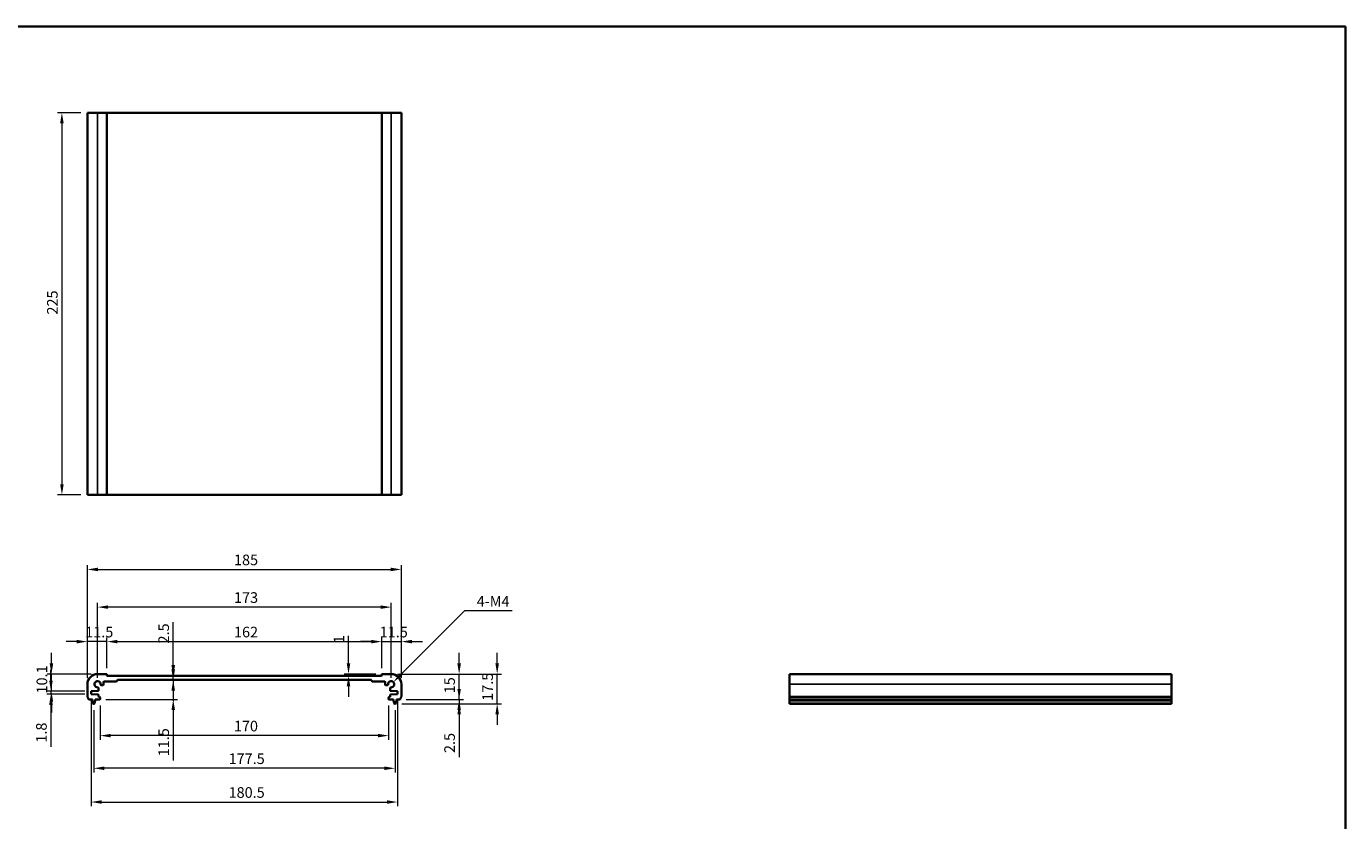
# Model space of a CAD drawing. Units: millimetres. Extents: x 0 to 5900, y 0 to 1124.
# Drawn here: x 2952 to 3729, y 375 to 843 of the extents above; entities that cross this region are included whole.
import ezdxf

# ---------------------------------------------------------------- set-up
doc = ezdxf.new("R2010")
doc.units = ezdxf.units.MM
for name, color, linetype, lineweight in [('Border (ISO)', 7, 'Continuous', 35), ('Dimension (ISO)', 7, 'Continuous', 18), ('Visible (ISO)', 7, 'Continuous', 35), ('Visible Narrow (ISO)', 7, 'Continuous', 25)]:
    doc.layers.add(name, color=color, linetype=linetype, lineweight=lineweight)
doc.styles.add('Note Text (TK)', font='MS PGothic.ttf')
doc.dimstyles.new('Default - Method 1b (TK)', dxfattribs={"dimscale": 2.5, "dimtxt": 2.5, "dimasz": 2.5, "dimexe": 1, "dimexo": 1.499999999999999, "dimgap": 1, "dimtad": 1, "dimtoh": 1, "dimrnd": 1e-08, "dimdsep": 46, "dimtxsty": 'Note Text (TK)', "dimcen": 0.09, "dimdle": 5, "dimclrd": 100, "dimclre": 100, "dimclrt": 7, "dimadec": 1, "dimazin": 1, "dimtfac": 1, "dimtmove": 0, "dimatfit": 3, "dimfxl": 1, "dimtolj": 1, "dimlwd": -1, "dimlwe": -1, "dimarcsym": 0})

# ---------------------------------------------------------------- blocks, each defined once
blk = doc.blocks.new('図面枠 tk図枠')
at = {"layer": 'Border (ISO)'}
for p, q in [((14.49999999999999, 289), (405.4999999999999, 289)), ((405.4999999999999, 289), (405.4999999999999, 8.000000000000007))]:
    blk.add_line(p, q, dxfattribs=at)
blk = doc.blocks.new('*D47')
at = {"layer": 'Defpoints', "color": 0}
for p in [(2988.182501531539, 480.7095665842255), (2999.682501531538, 461.4107824386179), (2988.182501531539, 455.6107824386182)]:
    blk.add_point(p, dxfattribs=at)
at = {"layer": 'Dimension (ISO)', "color": 100}
for p, q in [((2988.182501531539, 459.3607824386181), (2988.182501531539, 483.2095665842255)), ((2999.682501531538, 465.160782438618), (2999.682501531538, 483.2095665842255)), ((2981.932501531538, 480.7095665842255), (2975.682501531539, 480.7095665842255)), ((2999.682501531538, 480.7095665842255), (2988.182501531539, 480.7095665842255)), ((3005.932501531539, 480.7095665842255), (3012.182501531539, 480.7095665842255))]:
    blk.add_line(p, q, dxfattribs=at)
for points in [[(2981.932501531538, 481.7512332508922), (2981.932501531538, 479.6678999175589), (2988.182501531539, 480.7095665842255)], [(3005.932501531539, 481.7512332508922), (3005.932501531539, 479.6678999175589), (2999.682501531538, 480.7095665842255)]]:
    blk.add_solid(points, dxfattribs=at)
at = {"layer": 'Dimension (ISO)', "color": 7, "insert": (2986.901251531539, 486.3345665842255), "char_height": 6.25, "attachment_point": 4, "style": 'Note Text (TK)'}
blk.add_mtext('\\A1;11.5', dxfattribs=at)
blk = doc.blocks.new('*D48')
at = {"layer": 'Defpoints', "color": 0}
for p in [(3161.682501531539, 480.7095665842255), (2999.682501531538, 461.4107824386179), (3161.682501531539, 461.4107824386188)]:
    blk.add_point(p, dxfattribs=at)
at = {"layer": 'Dimension (ISO)', "color": 100}
for p, q in [((2999.682501531538, 465.160782438618), (2999.682501531538, 483.2095665842255)), ((3161.682501531539, 465.1607824386188), (3161.682501531539, 483.2095665842255)), ((3005.932501531539, 480.7095665842255), (3155.432501531539, 480.7095665842255))]:
    blk.add_line(p, q, dxfattribs=at)
for points in [[(3005.932501531539, 481.7512332508922), (3005.932501531539, 479.6678999175589), (2999.682501531538, 480.7095665842255)], [(3155.432501531539, 481.7512332508922), (3155.432501531539, 479.6678999175589), (3161.682501531539, 480.7095665842255)]]:
    blk.add_solid(points, dxfattribs=at)
at = {"layer": 'Dimension (ISO)', "color": 7, "insert": (3074.574546986085, 486.3345665842255), "char_height": 6.25, "attachment_point": 4, "style": 'Note Text (TK)'}
blk.add_mtext('\\A1;162', dxfattribs=at)
blk = doc.blocks.new('*D49')
at = {"layer": 'Defpoints', "color": 0}
for p in [(3173.182501531539, 480.7095665842255), (3161.682501531539, 461.4107824386188), (3173.182501531539, 455.6107824386186)]:
    blk.add_point(p, dxfattribs=at)
at = {"layer": 'Dimension (ISO)', "color": 100}
for p, q in [((3161.682501531539, 465.1607824386188), (3161.682501531539, 483.2095665842255)), ((3173.182501531539, 459.3607824386187), (3173.182501531539, 483.2095665842255)), ((3155.432501531539, 480.7095665842255), (3149.182501531539, 480.7095665842255)), ((3161.682501531539, 480.7095665842255), (3173.182501531539, 480.7095665842255)), ((3179.432501531539, 480.7095665842255), (3185.682501531539, 480.7095665842255))]:
    blk.add_line(p, q, dxfattribs=at)
for points in [[(3155.432501531539, 481.7512332508922), (3155.432501531539, 479.6678999175589), (3161.682501531539, 480.7095665842255)], [(3179.432501531539, 481.7512332508922), (3179.432501531539, 479.6678999175589), (3173.182501531539, 480.7095665842255)]]:
    blk.add_solid(points, dxfattribs=at)
at = {"layer": 'Dimension (ISO)', "color": 7, "insert": (3160.401251531539, 486.3345665842255), "char_height": 6.25, "attachment_point": 4, "style": 'Note Text (TK)'}
blk.add_mtext('\\A1;11.5', dxfattribs=at)
blk = doc.blocks.new('*D50')
at = {"layer": 'Defpoints', "color": 0}
for p in [(2994.182501531538, 501.0272393634111), (2994.182501531538, 455.6107824386182), (3167.182501531539, 455.6107824386186)]:
    blk.add_point(p, dxfattribs=at)
at = {"layer": 'Dimension (ISO)', "color": 100}
for p, q in [((2994.182501531538, 459.3607824386181), (2994.182501531538, 503.5272393634111)), ((3160.932501531539, 501.0272393634111), (3000.432501531538, 501.0272393634111)), ((3167.182501531539, 459.3607824386187), (3167.182501531539, 503.5272393634111))]:
    blk.add_line(p, q, dxfattribs=at)
for points in [[(3000.432501531538, 502.0689060300778), (3000.432501531538, 499.9855726967444), (2994.182501531538, 501.0272393634111)], [(3160.932501531539, 502.0689060300778), (3160.932501531539, 499.9855726967444), (3167.182501531539, 501.0272393634111)]]:
    blk.add_solid(points, dxfattribs=at)
at = {"layer": 'Dimension (ISO)', "color": 7, "insert": (3074.574546986085, 506.6522393634111), "char_height": 6.25, "attachment_point": 4, "style": 'Note Text (TK)'}
blk.add_mtext('\\A1;173', dxfattribs=at)
blk = doc.blocks.new('*D51')
at = {"layer": 'Defpoints', "color": 0}
for p in [(3173.182501531539, 523.2037854869064), (2988.182501531539, 455.6107824386182), (3173.182501531539, 455.6107824386186)]:
    blk.add_point(p, dxfattribs=at)
at = {"layer": 'Dimension (ISO)', "color": 100}
for p, q in [((2988.182501531539, 459.3607824386181), (2988.182501531539, 525.7037854869064)), ((2994.432501531539, 523.2037854869064), (3166.932501531539, 523.2037854869064)), ((3173.182501531539, 459.3607824386187), (3173.182501531539, 525.7037854869064))]:
    blk.add_line(p, q, dxfattribs=at)
for points in [[(2994.432501531539, 524.245452153573), (2994.432501531539, 522.1621188202398), (2988.182501531539, 523.2037854869064)], [(3166.932501531539, 524.245452153573), (3166.932501531539, 522.1621188202398), (3173.182501531539, 523.2037854869064)]]:
    blk.add_solid(points, dxfattribs=at)
at = {"layer": 'Dimension (ISO)', "color": 7, "insert": (3074.574546986085, 528.8287854869064), "char_height": 6.25, "attachment_point": 4, "style": 'Note Text (TK)'}
blk.add_mtext('\\A1;185', dxfattribs=at)
blk = doc.blocks.new('*D52')
at = {"layer": 'Defpoints', "color": 0}
for p in [(3142.034085006191, 461.6107824386189), (3142.034085006191, 460.6107824386182), (3161.882501531539, 461.6107824386189)]:
    blk.add_point(p, dxfattribs=at)
at = {"layer": 'Dimension (ISO)', "color": 100}
for p, q in [((3142.034085006191, 467.8607824386189), (3142.034085006191, 484.181094972273)), ((3158.132501531539, 461.6107824386189), (3139.534085006192, 461.6107824386189)), ((3142.034085006191, 460.6107824386182), (3142.034085006191, 461.6107824386189)), ((3142.034085006191, 454.3607824386182), (3142.034085006191, 448.1107824386182))]:
    blk.add_line(p, q, dxfattribs=at)
for points in [[(3140.992418339525, 467.8607824386189), (3143.075751672858, 467.8607824386189), (3142.034085006191, 461.6107824386189)], [(3140.992418339525, 454.3607824386182), (3143.075751672858, 454.3607824386182), (3142.034085006191, 460.6107824386182)]]:
    blk.add_solid(points, dxfattribs=at)
at = {"layer": 'Dimension (ISO)', "color": 7, "insert": (3136.409085006191, 479.7989926995462), "char_height": 6.25, "attachment_point": 4, "rotation": 90, "style": 'Note Text (TK)'}
blk.add_mtext('\\A1;1', dxfattribs=at)
blk = doc.blocks.new('*D53')
at = {"layer": 'Defpoints', "color": 0}
for p in [(3038.663605350807, 460.6107824386182), (3038.779023362297, 460.6107824386182), (3038.663605350807, 458.1107824386182)]:
    blk.add_point(p, dxfattribs=at)
at = {"layer": 'Dimension (ISO)', "color": 100}
for p, q in [((3038.779023362297, 466.8607824386182), (3038.779023362297, 492.1264076176856)), ((3038.779023362297, 458.1107824386182), (3038.779023362297, 460.6107824386182)), ((3038.779023362297, 451.8607824386182), (3038.779023362297, 445.6107824386182))]:
    blk.add_line(p, q, dxfattribs=at)
for points in [[(3037.737356695631, 466.8607824386182), (3039.820690028964, 466.8607824386182), (3038.779023362297, 460.6107824386182)], [(3037.737356695631, 451.8607824386182), (3039.820690028964, 451.8607824386182), (3038.779023362297, 458.1107824386182)]]:
    blk.add_solid(points, dxfattribs=at)
at = {"layer": 'Dimension (ISO)', "color": 7, "insert": (3033.154023362298, 479.6122030722316), "char_height": 6.25, "attachment_point": 4, "rotation": 90, "style": 'Note Text (TK)'}
blk.add_mtext('\\A1;2.5', dxfattribs=at)
blk = doc.blocks.new('*D54')
at = {"layer": 'Defpoints', "color": 0}
for p in [(3038.779023362297, 458.1107824386182), (2995.382501531539, 446.6107824386182), (3038.779023362297, 446.6107824386182)]:
    blk.add_point(p, dxfattribs=at)
at = {"layer": 'Dimension (ISO)', "color": 100}
for p, q in [((3038.779023362297, 464.3607824386182), (3038.779023362297, 470.6107824386182)), ((3038.779023362297, 458.1107824386182), (3038.779023362297, 446.6107824386182)), ((2999.132501531538, 446.6107824386182), (3041.279023362298, 446.6107824386182)), ((3038.779023362297, 440.3607824386182), (3038.779023362297, 410.6420321871606))]:
    blk.add_line(p, q, dxfattribs=at)
for points in [[(3037.737356695631, 464.3607824386182), (3039.820690028964, 464.3607824386182), (3038.779023362297, 458.1107824386182)], [(3037.737356695631, 440.3607824386182), (3039.820690028964, 440.3607824386182), (3038.779023362297, 446.6107824386182)]]:
    blk.add_solid(points, dxfattribs=at)
at = {"layer": 'Dimension (ISO)', "color": 7, "insert": (3033.154023362298, 413.1420321871612), "char_height": 6.25, "attachment_point": 4, "rotation": 90, "style": 'Note Text (TK)'}
blk.add_mtext('\\A1;11.5', dxfattribs=at)
blk = doc.blocks.new('*D55')
at = {"layer": 'Defpoints', "color": 0}
for p in [(2967.010579518012, 461.6107824386182), (2994.182501531538, 461.6107824386182), (2990.432501531539, 451.5107824386182)]:
    blk.add_point(p, dxfattribs=at)
at = {"layer": 'Dimension (ISO)', "color": 100}
for p, q in [((2967.010579518012, 467.8607824386182), (2967.010579518012, 474.1107824386182)), ((2990.432501531539, 461.6107824386182), (2964.510579518011, 461.6107824386182)), ((2967.010579518012, 451.5107824386182), (2967.010579518012, 461.6107824386182)), ((2986.682501531539, 451.5107824386182), (2964.510579518011, 451.5107824386182)), ((2967.010579518012, 445.2607824386182), (2967.010579518012, 439.0107824386182))]:
    blk.add_line(p, q, dxfattribs=at)
for points in [[(2965.968912851345, 467.8607824386182), (2968.052246184678, 467.8607824386182), (2967.010579518012, 461.6107824386182)], [(2965.968912851345, 445.2607824386182), (2968.052246184678, 445.2607824386182), (2967.010579518012, 451.5107824386182)]]:
    blk.add_solid(points, dxfattribs=at)
at = {"layer": 'Dimension (ISO)', "color": 7, "insert": (2961.385579518011, 450.1509813022551), "char_height": 6.25, "attachment_point": 4, "rotation": 90, "style": 'Note Text (TK)'}
blk.add_mtext('\\A1;10.1', dxfattribs=at)
blk = doc.blocks.new('*D56')
at = {"layer": 'Defpoints', "color": 0}
for p in [(2990.432501531539, 451.5107824386182), (2966.738807761389, 449.7107824386181), (2990.432501531539, 449.7107824386181)]:
    blk.add_point(p, dxfattribs=at)
at = {"layer": 'Dimension (ISO)', "color": 100}
for p, q in [((2966.738807761389, 457.7607824386182), (2966.738807761389, 464.0107824386182)), ((2986.682501531539, 451.5107824386182), (2964.238807761389, 451.5107824386182)), ((2966.738807761389, 451.5107824386182), (2966.738807761389, 449.7107824386181)), ((2986.682501531539, 449.7107824386181), (2964.238807761389, 449.7107824386181)), ((2966.738807761389, 443.4607824386181), (2966.738807761389, 418.7029697678047))]:
    blk.add_line(p, q, dxfattribs=at)
for points in [[(2965.697141094722, 457.7607824386182), (2967.780474428055, 457.7607824386182), (2966.738807761389, 451.5107824386182)], [(2965.697141094722, 443.4607824386181), (2967.780474428055, 443.4607824386181), (2966.738807761389, 449.7107824386181)]]:
    blk.add_solid(points, dxfattribs=at)
at = {"layer": 'Dimension (ISO)', "color": 7, "insert": (2961.113807761389, 421.2029697678052), "char_height": 6.25, "attachment_point": 4, "rotation": 90, "style": 'Note Text (TK)'}
blk.add_mtext('\\A1;1.8', dxfattribs=at)
blk = doc.blocks.new('*D57')
at = {"layer": 'Defpoints', "color": 0}
for p in [(3167.182501531539, 461.6107824386186), (3207.21732610644, 461.6107824386185), (3172.20215068134, 446.6107824386186)]:
    blk.add_point(p, dxfattribs=at)
at = {"layer": 'Dimension (ISO)', "color": 100}
for p, q in [((3207.21732610644, 467.8607824386185), (3207.21732610644, 474.1107824386185)), ((3170.932501531539, 461.6107824386186), (3209.717326106439, 461.6107824386185)), ((3207.21732610644, 446.6107824386186), (3207.21732610644, 461.6107824386185)), ((3175.95215068134, 446.6107824386186), (3209.717326106439, 446.6107824386186)), ((3207.21732610644, 440.3607824386186), (3207.21732610644, 434.1107824386186))]:
    blk.add_line(p, q, dxfattribs=at)
for points in [[(3206.175659439773, 467.8607824386185), (3208.258992773106, 467.8607824386185), (3207.21732610644, 461.6107824386185)], [(3206.175659439773, 440.3607824386186), (3208.258992773106, 440.3607824386186), (3207.21732610644, 446.6107824386186)]]:
    blk.add_solid(points, dxfattribs=at)
at = {"layer": 'Dimension (ISO)', "color": 7, "insert": (3201.592326106439, 450.2755551658919), "char_height": 6.25, "attachment_point": 4, "rotation": 90, "style": 'Note Text (TK)'}
blk.add_mtext('\\A1;15', dxfattribs=at)
blk = doc.blocks.new('*D58')
at = {"layer": 'Defpoints', "color": 0}
for p in [(3169.674145305297, 444.1107824386186), (3172.20215068134, 446.6107824386186), (3207.21732610644, 444.1107824386186)]:
    blk.add_point(p, dxfattribs=at)
at = {"layer": 'Dimension (ISO)', "color": 100}
for p, q in [((3207.21732610644, 452.8607824386186), (3207.21732610644, 459.1107824386186)), ((3173.424145305296, 444.1107824386186), (3209.717326106439, 444.1107824386186)), ((3175.95215068134, 446.6107824386186), (3209.717326106439, 446.6107824386186)), ((3207.21732610644, 446.6107824386186), (3207.21732610644, 444.1107824386186)), ((3207.21732610644, 437.8607824386186), (3207.21732610644, 412.5951572595502))]:
    blk.add_line(p, q, dxfattribs=at)
for points in [[(3206.175659439773, 452.8607824386186), (3208.258992773106, 452.8607824386186), (3207.21732610644, 446.6107824386186)], [(3206.175659439773, 437.8607824386186), (3208.258992773106, 437.8607824386186), (3207.21732610644, 444.1107824386186)]]:
    blk.add_solid(points, dxfattribs=at)
at = {"layer": 'Dimension (ISO)', "color": 7, "insert": (3201.592326106439, 415.0951572595508), "char_height": 6.25, "attachment_point": 4, "rotation": 90, "style": 'Note Text (TK)'}
blk.add_mtext('\\A1;2.5', dxfattribs=at)
blk = doc.blocks.new('*D59')
at = {"layer": 'Defpoints', "color": 0}
for p in [(3167.182501531539, 461.6107824386186), (3229.624142566583, 461.6107824386185), (3169.674145305297, 444.1107824386186)]:
    blk.add_point(p, dxfattribs=at)
at = {"layer": 'Dimension (ISO)', "color": 100}
for p, q in [((3229.624142566583, 467.8607824386185), (3229.624142566583, 474.1107824386185)), ((3170.932501531539, 461.6107824386186), (3232.124142566583, 461.6107824386185)), ((3229.624142566583, 444.1107824386186), (3229.624142566583, 461.6107824386185)), ((3173.424145305296, 444.1107824386186), (3232.124142566583, 444.1107824386186)), ((3229.624142566583, 437.8607824386186), (3229.624142566583, 431.6107824386186))]:
    blk.add_line(p, q, dxfattribs=at)
for points in [[(3228.582475899916, 467.8607824386185), (3230.665809233249, 467.8607824386185), (3229.624142566583, 461.6107824386185)], [(3228.582475899916, 437.8607824386186), (3230.665809233249, 437.8607824386186), (3229.624142566583, 444.1107824386186)]]:
    blk.add_solid(points, dxfattribs=at)
at = {"layer": 'Dimension (ISO)', "color": 7, "insert": (3223.999142566583, 445.8295324386192), "char_height": 6.25, "attachment_point": 4, "rotation": 90, "style": 'Note Text (TK)'}
blk.add_mtext('\\A1;17.5', dxfattribs=at)
blk = doc.blocks.new('*D60')
at = {"layer": 'Defpoints', "color": 0}
for p in [(2995.682501531538, 446.9107824386179), (3165.682501531539, 446.9107824386188), (2995.682501531538, 425.3479544121741)]:
    blk.add_point(p, dxfattribs=at)
at = {"layer": 'Dimension (ISO)', "color": 100}
for p, q in [((2995.682501531538, 443.1607824386179), (2995.682501531538, 422.847954412174)), ((3165.682501531539, 443.1607824386189), (3165.682501531539, 422.847954412174)), ((3159.432501531539, 425.3479544121741), (3001.932501531539, 425.3479544121741))]:
    blk.add_line(p, q, dxfattribs=at)
for points in [[(3001.932501531539, 426.3896210788407), (3001.932501531539, 424.3062877455074), (2995.682501531538, 425.3479544121741)], [(3159.432501531539, 426.3896210788407), (3159.432501531539, 424.3062877455074), (3165.682501531539, 425.3479544121741)]]:
    blk.add_solid(points, dxfattribs=at)
at = {"layer": 'Dimension (ISO)', "color": 7, "insert": (3074.503524258812, 430.9729544121741), "char_height": 6.25, "attachment_point": 4, "style": 'Note Text (TK)'}
blk.add_mtext('\\A1;170', dxfattribs=at)
blk = doc.blocks.new('*D61')
at = {"layer": 'Defpoints', "color": 0}
for p in [(2991.932501531539, 444.1107824386182), (3169.432501531538, 444.1107824386186), (2991.932501531539, 406.1321145860323)]:
    blk.add_point(p, dxfattribs=at)
at = {"layer": 'Dimension (ISO)', "color": 100}
for p, q in [((2991.932501531539, 440.3607824386181), (2991.932501531539, 403.6321145860323)), ((3169.432501531538, 440.3607824386186), (3169.432501531538, 403.6321145860323)), ((3163.182501531539, 406.1321145860323), (2998.182501531539, 406.1321145860323))]:
    blk.add_line(p, q, dxfattribs=at)
for points in [[(2998.182501531539, 407.173781252699), (2998.182501531539, 405.0904479193656), (2991.932501531539, 406.1321145860323)], [(3163.182501531539, 407.173781252699), (3163.182501531539, 405.0904479193656), (3169.432501531538, 406.1321145860323)]]:
    blk.add_solid(points, dxfattribs=at)
at = {"layer": 'Dimension (ISO)', "color": 7, "insert": (3071.378524258811, 411.7571145860323), "char_height": 6.25, "attachment_point": 4, "style": 'Note Text (TK)'}
blk.add_mtext('\\A1;177.5', dxfattribs=at)
blk = doc.blocks.new('*D62')
at = {"layer": 'Defpoints', "color": 0}
for p in [(2990.432501531539, 449.7107824386181), (3170.932501531539, 449.710782438619), (3170.932501531539, 386.2386880606131)]:
    blk.add_point(p, dxfattribs=at)
at = {"layer": 'Dimension (ISO)', "color": 100}
for p, q in [((2990.432501531539, 445.9607824386181), (2990.432501531539, 383.7386880606132)), ((3170.932501531539, 445.960782438619), (3170.932501531539, 383.7386880606132)), ((2996.682501531539, 386.2386880606131), (3164.682501531539, 386.2386880606131))]:
    blk.add_line(p, q, dxfattribs=at)
for points in [[(2996.682501531539, 387.2803547272798), (2996.682501531539, 385.1970213939464), (2990.432501531539, 386.2386880606131)], [(3164.682501531539, 387.2803547272798), (3164.682501531539, 385.1970213939464), (3170.932501531539, 386.2386880606131)]]:
    blk.add_solid(points, dxfattribs=at)
at = {"layer": 'Dimension (ISO)', "color": 7, "insert": (3071.378524258812, 391.8636880606131), "char_height": 6.25, "attachment_point": 4, "style": 'Note Text (TK)'}
blk.add_mtext('\\A1;180.5', dxfattribs=at)
blk = doc.blocks.new('*D63')
at = {"layer": 'Defpoints', "color": 0}
for p in [(2988.182501531606, 792.1567211755417), (2973.182501531606, 567.1567211755411), (2988.182501531606, 567.1567211755411)]:
    blk.add_point(p, dxfattribs=at)
at = {"layer": 'Dimension (ISO)', "color": 100}
for p, q in [((2984.432501531606, 792.1567211755417), (2970.682501531606, 792.1567211755417)), ((2973.182501531606, 785.9067211755417), (2973.182501531606, 573.4067211755411)), ((2984.432501531606, 567.1567211755411), (2970.682501531606, 567.1567211755411))]:
    blk.add_line(p, q, dxfattribs=at)
for points in [[(2972.140834864939, 785.9067211755417), (2974.224168198272, 785.9067211755417), (2973.182501531606, 792.1567211755417)], [(2972.140834864939, 573.4067211755411), (2974.224168198272, 573.4067211755411), (2973.182501531606, 567.1567211755411)]]:
    blk.add_solid(points, dxfattribs=at)
at = {"layer": 'Dimension (ISO)', "color": 7, "insert": (2967.557501531606, 673.3001870846323), "char_height": 6.25, "attachment_point": 4, "rotation": 90, "style": 'Note Text (TK)'}
blk.add_mtext('\\A1;225', dxfattribs=at)
blk = doc.blocks.new('*D64')
at = {"layer": 'Defpoints', "color": 0}
for p in [(3167.182501531539, 455.6107824386187), (3168.472971407205, 456.9012523142841)]:
    blk.add_point(p, dxfattribs=at)
at = {"layer": 'Dimension (ISO)', "color": 100}
for p, q in [((3210.381342901291, 498.8096238083667), (3172.892388789621, 461.3206696966999)), ((3238.537593310237, 498.8096238083665), (3210.381342901291, 498.8096238083667))]:
    blk.add_line(p, q, dxfattribs=at)
blk.add_solid([(3172.155819225885, 462.057239260436), (3173.628958353357, 460.5841001329638), (3168.472971407205, 456.9012523142841)], dxfattribs=at)
at = {"layer": 'Dimension (ISO)', "color": 7, "insert": (3215.668275128418, 504.4346238083663), "char_height": 6.25, "attachment_point": 4, "style": 'Note Text (TK)'}
blk.add_mtext('\\A1; 4-M4', dxfattribs=at)

msp = doc.modelspace()

# ---------------------------------------------------------------- linework, layer by layer
at = {"layer": 'Visible (ISO)'}
for p, q in [((2988.182501531606, 792.1567211755408), (2988.182501531606, 567.1567211755411)), ((2988.182501531606, 792.1567211755408), (2994.182501531606, 792.1567211755425)), ((2999.482501531606, 792.1567211755425), (2994.182501531606, 792.1567211755425)), ((2999.482501531606, 792.1567211755428), (2999.682501531605, 792.1567211755425)), ((2999.682501531606, 792.1567211755425), (2999.682501531606, 567.1567211755425)), ((2999.882501531606, 792.1567211755424), (2999.682501531606, 792.1567211755424)), ((3161.482501531606, 792.1567211755424), (2999.882501531606, 792.1567211755424)), ((3161.682501531605, 792.1567211755424), (3161.482501531606, 792.1567211755424)), ((3161.682501531606, 792.1567211755425), (3161.682501531606, 567.1567211755425)), ((3161.682501531606, 792.1567211755425), (3161.882501531606, 792.1567211755428)), ((3167.182501531606, 792.1567211755425), (3161.882501531606, 792.1567211755425)), ((3167.182501531606, 792.1567211755425), (3173.182501531606, 792.1567211755408)), ((3173.182501531606, 792.1567211755408), (3173.182501531606, 567.1567211755411)), ((2988.182501531606, 567.1567211755411), (2994.182501531606, 567.1567211755428)), ((2999.482501531606, 567.1567211755425), (2994.182501531606, 567.1567211755425)), ((2999.482501531606, 567.1567211755428), (2999.682501531605, 567.1567211755425)), ((2999.882501531606, 567.1567211755424), (2999.682501531606, 567.1567211755424)), ((3161.482501531606, 567.1567211755424), (2999.882501531606, 567.1567211755424)), ((3161.682501531605, 567.1567211755424), (3161.482501531606, 567.1567211755424)), ((3161.682501531606, 567.1567211755425), (3161.882501531606, 567.1567211755428)), ((3167.182501531606, 567.1567211755425), (3161.882501531606, 567.1567211755425)), ((3167.182501531606, 567.1567211755428), (3173.182501531606, 567.1567211755411)), ((2999.482501531538, 461.610782438618), (2994.182501531538, 461.6107824386182)), ((2999.682501531539, 460.8107824386185), (2999.682501531538, 461.4107824386179)), ((3161.482501531538, 460.6107824386183), (2999.882501531539, 460.6107824386183)), ((3161.682501531539, 461.4107824386188), (3161.682501531538, 460.8107824386185)), ((3167.182501531539, 461.6107824386186), (3161.882501531539, 461.6107824386189)), ((3626.898165295731, 461.6107824386186), (3401.898165295731, 461.6107824386186)), ((3401.898165295731, 461.6107824386186), (3401.898165295733, 455.6107824386186)), ((3626.898165295731, 461.6107824386186), (3626.898165295733, 455.6107824386186)), ((2988.182501531539, 455.6107824386182), (2988.182501531539, 448.345717595908)), ((2990.432501531539, 451.5107824386183), (2994.495587347748, 451.6881805964718)), ((2990.432501531539, 449.7107824386181), (2990.432501531539, 451.5107824386183)), ((2994.782501531539, 451.9878950629468), (2994.782501531539, 453.287933971757)), ((2996.5053499984, 455.0107824386182), (2997.182501531538, 455.0107824386182)), ((2997.682501531539, 455.5107824386182), (2997.682501531539, 456.8107824386185)), ((2998.182501531539, 457.3107824386185), (3005.382501531539, 457.3107824386185)), ((3005.682501531539, 457.6107824386182), (3005.682501531538, 457.8107824386185)), ((3005.982501531538, 458.1107824386182), (3155.382501531539, 458.1107824386182)), ((3155.682501531539, 457.8107824386185), (3155.682501531539, 457.6107824386187)), ((3155.982501531538, 457.3107824386185), (3163.182501531539, 457.3107824386185)), ((3163.682501531539, 456.8107824386185), (3163.682501531539, 455.5107824386182)), ((3164.182501531539, 455.0107824386182), (3164.859653064678, 455.0107824386182)), ((3166.582501531539, 453.2879339717575), (3166.582501531539, 451.9878950629468)), ((3166.869415715329, 451.6881805964727), (3170.932501531539, 451.5107824386188)), ((3170.932501531539, 451.5107824386188), (3170.932501531539, 449.710782438619)), ((3173.182501531539, 448.3457175959085), (3173.182501531539, 455.6107824386187)), ((3401.898165295733, 448.3457175959085), (3401.898165295733, 455.6107824386186)), ((3626.898165295733, 448.3457175959085), (3626.898165295733, 455.6107824386186)), ((2989.162852381737, 446.6107824386182), (2991.132501531538, 446.6107824386182)), ((2994.495587347748, 449.5333842807646), (2990.432501531539, 449.7107824386181)), ((2991.132501531538, 446.6107824386182), (2991.132501531538, 446.1107824386182)), ((2991.132501531538, 446.1107824386182), (2991.394176851921, 444.3662803027388)), ((2991.690857757781, 444.1107824386182), (2992.174145305296, 444.1107824386182)), ((2992.470826211157, 444.3662803027388), (2992.732501531538, 446.1107824386182)), ((2992.732501531538, 446.6107824386182), (2995.382501531539, 446.6107824386182)), ((2992.732501531538, 446.1107824386182), (2992.732501531538, 446.6107824386182)), ((2994.782501531539, 448.4107824386179), (2994.782501531539, 449.2336698142895)), ((2995.382501531539, 448.1107824386182), (2995.082501531539, 448.1107824386182)), ((2995.682501531538, 446.9107824386179), (2995.682501531538, 447.8107824386184)), ((3165.682501531539, 447.8107824386184), (3165.682501531539, 446.9107824386188)), ((3166.282501531539, 448.1107824386187), (3165.982501531539, 448.1107824386187)), ((3165.982501531539, 446.6107824386186), (3168.632501531539, 446.6107824386186)), ((3166.582501531539, 449.2336698142905), (3166.582501531539, 448.4107824386188)), ((3170.932501531539, 449.710782438619), (3166.869415715329, 449.5333842807646)), ((3168.632501531539, 446.6107824386186), (3168.632501531539, 446.1107824386187)), ((3168.632501531539, 446.1107824386187), (3168.894176851921, 444.3662803027397)), ((3169.190857757781, 444.1107824386186), (3169.674145305297, 444.1107824386186)), ((3169.970826211157, 444.3662803027397), (3170.232501531538, 446.1107824386187)), ((3170.232501531538, 446.6107824386186), (3172.20215068134, 446.6107824386186)), ((3170.232501531538, 446.1107824386187), (3170.232501531538, 446.6107824386186)), ((3401.898165295733, 448.3457175959085), (3401.898165295733, 447.9987305644498)), ((3401.898165295733, 446.8716520038366), (3401.898165295733, 447.9987305644502)), ((3401.898165295733, 446.8716520038366), (3401.898165295733, 446.6107824386187)), ((3626.898165295733, 446.6107824386186), (3401.898165295733, 446.6107824386186)), ((3401.898165295732, 446.1107824386186), (3401.898165295732, 446.6107824386186)), ((3626.898165295732, 446.1107824386186), (3401.898165295732, 446.1107824386186)), ((3401.898165295732, 444.3662803027396), (3401.898165295732, 446.1107824386186)), ((3401.898165295732, 444.3662803027396), (3401.898165295732, 444.1107824386188)), ((3626.898165295732, 444.1107824386186), (3401.898165295732, 444.1107824386186)), ((3626.898165295733, 448.3457175959085), (3626.898165295733, 447.9987305644498)), ((3626.898165295733, 446.8716520038366), (3626.898165295733, 447.9987305644502)), ((3626.898165295733, 446.8716520038366), (3626.898165295733, 446.6107824386187)), ((3626.898165295732, 446.1107824386186), (3626.898165295732, 446.6107824386186)), ((3626.898165295732, 444.3662803027396), (3626.898165295732, 446.1107824386186)), ((3626.898165295732, 444.3662803027396), (3626.898165295732, 444.1107824386188))]:
    msp.add_line(p, q, dxfattribs=at)
for centre, radius, start, end in [((2994.182501531538, 455.6107824386182), 6.000000000000012, 90, 180), ((2999.482501531538, 461.4107824386179), 0.2000000000000135, 0, 90), ((2999.882501531539, 460.8107824386185), 0.1999999999999913, 180, 270), ((3161.482501531538, 460.8107824386185), 0.2000000000000046, 270, 0), ((3161.882501531539, 461.4107824386188), 0.2000000000000013, 90, 180), ((3167.182501531539, 455.6107824386187), 5.99999999999996, 0, 90), ((2994.182501531538, 455.6107824386182), 1.825000000000003, 357.5349049584454, 272.4650950415563), ((2994.282501531539, 453.287933971757), 0.5000000000000071, 0, 92.46509504155622), ((2994.482501531539, 451.9878950629468), 0.2999999999999594, 272.4999999999138, 0), ((2996.5053499984, 455.5107824386182), 0.5000000000000018, 177.5349049584474, 270), ((2997.182501531538, 455.5107824386182), 0.5000000000000226, 270, 0), ((2998.182501531539, 456.8107824386185), 0.5000000000000249, 90, 180), ((3005.382501531539, 457.6107824386182), 0.2999999999999969, 270, 0), ((3005.982501531538, 457.8107824386185), 0.3000000000000024, 90, 180), ((3155.382501531539, 457.8107824386185), 0.3000000000000024, 0, 90), ((3155.982501531538, 457.6107824386187), 0.3000000000000024, 180, 270), ((3163.182501531539, 456.8107824386185), 0.5000000000000226, 0, 90), ((3164.182501531539, 455.5107824386182), 0.5000000000000071, 180, 270), ((3164.859653064678, 455.5107824386182), 0.4999999999999966, 270, 2.465095041607144), ((3167.182501531539, 455.6107824386186), 1.824999999999997, 267.5349049584438, 182.4650950415562), ((3167.082501531539, 453.2879339717575), 0.499999999999972, 87.5349049583916, 180), ((3166.882501531539, 451.9878950629468), 0.2999999999999936, 180, 267.4999999999036), ((2988.682501531539, 448.345717595908), 0.5000000000000604, 180, 223.9455195623259), ((2986.882501531539, 446.6107824386183), 1.999999999999903, 7.494717453942826, 43.94551956228833), ((2989.162852381737, 446.9107824386179), 0.2999999999999974, 187.4947174537531, 270), ((2991.690857757781, 444.4107824386178), 0.2999999999999775, 188.5307656099537, 270), ((2992.174145305296, 444.4107824386179), 0.2999999999999969, 270, 351.469234390037), ((2994.482501531539, 449.2336698142895), 0.2999999999999936, 0, 87.50000000008617), ((2995.082501531539, 448.4107824386179), 0.2999999999999891, 180, 270), ((2995.382501531539, 447.8107824386184), 0.2999999999999936, 0, 90), ((2995.382501531539, 446.9107824386179), 0.299999999999988, 270, 0), ((3165.982501531539, 447.8107824386184), 0.2999999999999891, 90, 180), ((3165.982501531539, 446.9107824386188), 0.2999999999999936, 180, 270), ((3166.282501531539, 448.4107824386188), 0.2999999999999936, 270, 0), ((3166.882501531539, 449.2336698142905), 0.2999999999999657, 92.50000000009636, 180), ((3169.190857757781, 444.4107824386188), 0.3000000000000001, 188.5307656099808, 270), ((3169.674145305297, 444.4107824386188), 0.299999999999998, 270, 351.469234390019), ((3172.20215068134, 446.9107824386188), 0.2999999999999825, 270, 352.505282546161), ((3174.482501531538, 446.6107824386187), 1.999999999999922, 136.0544804377117, 172.5052825460573), ((3172.682501531539, 448.3457175959085), 0.5000000000000613, 316.0544804375995, 0)]:
    msp.add_arc(centre, radius, start, end, dxfattribs=at)
at = {"layer": 'Visible Narrow (ISO)'}
for p, q in [((2994.182501531606, 792.1567211755425), (2994.182501531606, 567.1567211755425)), ((2999.482501531606, 792.1567211755425), (2999.482501531606, 567.1567211755425)), ((2999.882501531606, 792.1567211755424), (2999.882501531606, 567.1567211755424)), ((3161.482501531606, 792.1567211755424), (3161.482501531606, 567.1567211755424)), ((3161.882501531606, 792.1567211755425), (3161.882501531606, 567.1567211755425)), ((3167.182501531606, 792.1567211755425), (3167.182501531606, 567.1567211755425)), ((3626.898165295733, 455.6107824386186), (3401.898165295733, 455.6107824386186)), ((3626.898165295733, 448.3457175959085), (3401.898165295733, 448.3457175959085)), ((3626.898165295733, 447.9987305644502), (3401.898165295733, 447.9987305644502)), ((3626.898165295733, 446.8716520038366), (3401.898165295733, 446.8716520038366)), ((3626.898165295732, 444.3662803027396), (3401.898165295732, 444.3662803027396))]:
    msp.add_line(p, q, dxfattribs=at)

# ---------------------------------------------------------------- block references
at = {"xscale": 3, "yscale": 3, "zscale": 3}
msp.add_blockref('図面枠 tk図枠', (2513, -24.00000076065935), dxfattribs=at)

# ---------------------------------------------------------------- dimensions: what is measured, and where the dimension line sits
at = {"layer": 'Dimension (ISO)', "color": 100}
for base, p1, p2, angle, override, picture, middle in [((2973.182501531606, 567.1567211755411), (2988.182501531606, 792.1567211755417), (2988.182501531606, 567.1567211755411), 90, {"dimtoh": 0, "dimdec": 2, "dimtp": 0, "dimtm": 0, "dimtdec": 2, "dimtofl": 0, "dimatfit": 1}, '*D63', (2973.182501531606, 679.6567211755415)), ((3173.182501531539, 523.2037854869064), (2988.182501531539, 455.6107824386182), (3173.182501531539, 455.6107824386186), 180, {"dimtoh": 0, "dimdec": 2, "dimtp": 0, "dimtm": 0, "dimtdec": 2, "dimtofl": 0, "dimatfit": 1}, '*D51', (3080.682501531539, 523.2037854869064)), ((2994.182501531538, 501.0272393634111), (3167.182501531539, 455.6107824386186), (2994.182501531538, 455.6107824386182), 180, {"dimtoh": 0, "dimdec": 2, "dimtp": 0, "dimtm": 0, "dimtdec": 2, "dimtofl": 0, "dimatfit": 1}, '*D50', (3080.682501531539, 501.0272393634111)), ((2988.182501531539, 480.7095665842255), (2999.682501531538, 461.4107824386179), (2988.182501531539, 455.6107824386182), 180, {"dimtoh": 0, "dimdec": 2, "dimtp": 0, "dimtm": 0, "dimtdec": 2, "dimtofl": 1, "dimatfit": 1}, '*D47', (2993.932501531539, 480.7095665842255)), ((3038.779023362297, 460.6107824386182), (3038.663605350807, 458.1107824386182), (3038.663605350807, 460.6107824386182), 270, {"dimtoh": 0, "dimdec": 2, "dimse1": 1, "dimse2": 1, "dimtp": 0, "dimtm": 0, "dimtdec": 2, "dimtofl": 1, "dimatfit": 1}, '*D53', (3038.779023362297, 484.6193053449589)), ((3173.182501531539, 480.7095665842255), (3161.682501531539, 461.4107824386188), (3173.182501531539, 455.6107824386186), 180, {"dimtoh": 0, "dimdec": 2, "dimtp": 0, "dimtm": 0, "dimtdec": 2, "dimtofl": 1, "dimatfit": 1}, '*D49', (3167.432501531539, 480.7095665842255)), ((3142.034085006191, 461.6107824386189), (3142.034085006191, 460.6107824386182), (3161.882501531539, 461.6107824386189), 90, {"dimtoh": 0, "dimdec": 2, "dimse1": 1, "dimtp": 0, "dimtm": 0, "dimtdec": 2, "dimtofl": 1, "dimatfit": 1}, '*D52', (3142.034085006191, 480.7400438359099)), ((2967.010579518012, 461.6107824386182), (2990.432501531539, 451.5107824386182), (2994.182501531538, 461.6107824386182), 90, {"dimtoh": 0, "dimdec": 2, "dimtp": 0, "dimtm": 0, "dimtdec": 2, "dimtofl": 1, "dimatfit": 1}, '*D55', (2967.010579518012, 456.5607824386187)), ((3038.779023362297, 446.6107824386182), (3038.779023362297, 458.1107824386182), (2995.382501531539, 446.6107824386182), 270, {"dimtoh": 0, "dimdec": 2, "dimse1": 1, "dimtp": 0, "dimtm": 0, "dimtdec": 2, "dimtofl": 1, "dimatfit": 1}, '*D54', (3038.779023362297, 420.1732821871612)), ((3207.21732610644, 461.6107824386185), (3172.20215068134, 446.6107824386186), (3167.182501531539, 461.6107824386186), 90, {"dimtoh": 0, "dimdec": 2, "dimtp": 0, "dimtm": 0, "dimtdec": 2, "dimtofl": 1, "dimatfit": 1}, '*D57', (3207.21732610644, 454.1107824386191)), ((3229.624142566583, 461.6107824386185), (3169.674145305297, 444.1107824386186), (3167.182501531539, 461.6107824386186), 90, {"dimtoh": 0, "dimdec": 2, "dimtp": 0, "dimtm": 0, "dimtdec": 2, "dimtofl": 1, "dimatfit": 1}, '*D59', (3229.624142566583, 452.8607824386192)), ((2966.738807761389, 449.7107824386181), (2990.432501531539, 451.5107824386182), (2990.432501531539, 449.7107824386181), 90, {"dimtoh": 0, "dimdec": 2, "dimtp": 0, "dimtm": 0, "dimtdec": 2, "dimtofl": 1, "dimatfit": 1}, '*D56', (2966.738807761389, 425.9792481768961)), ((3207.21732610644, 444.1107824386186), (3172.20215068134, 446.6107824386186), (3169.674145305297, 444.1107824386186), 90, {"dimtoh": 0, "dimdec": 2, "dimtp": 0, "dimtm": 0, "dimtdec": 2, "dimtofl": 1, "dimatfit": 1}, '*D58', (3207.21732610644, 420.1022595322781)), ((3170.932501531539, 386.2386880606131), (2990.432501531539, 449.7107824386181), (3170.932501531539, 449.710782438619), 180, {"dimtoh": 0, "dimdec": 2, "dimtp": 0, "dimtm": 0, "dimtdec": 2, "dimtofl": 0, "dimatfit": 1}, '*D62', (3080.682501531539, 386.2386880606131)), ((2991.932501531539, 406.1321145860323), (3169.432501531538, 444.1107824386186), (2991.932501531539, 444.1107824386182), 180, {"dimtoh": 0, "dimdec": 2, "dimtp": 0, "dimtm": 0, "dimtdec": 2, "dimtofl": 0, "dimatfit": 1}, '*D61', (3080.682501531539, 406.1321145860323)), ((2995.682501531538, 425.3479544121741), (3165.682501531539, 446.9107824386188), (2995.682501531538, 446.9107824386179), 180, {"dimtoh": 0, "dimdec": 2, "dimtp": 0, "dimtm": 0, "dimtdec": 2, "dimtofl": 0, "dimatfit": 1}, '*D60', (3080.682501531539, 425.3479544121741))]:
    dim = msp.add_linear_dim(base=base, p1=p1, p2=p2, angle=angle, dimstyle='Default - Method 1b (TK)', override=override, dxfattribs=at)
    dim.commit()
    dim.dimension.update_dxf_attribs({"geometry": picture, "text_midpoint": middle, "dimtype": 160})
dim = msp.add_radius_dim(center=(3167.182501531539, 455.6107824386187), mpoint=(3168.472971407205, 456.9012523142841), text=' 4-M4', dimstyle='Default - Method 1b (TK)', override={"dimtih": 1, "dimdec": 2, "dimcen": 0, "dimtp": 0, "dimtm": 0, "dimtdec": 2, "dimtofl": 0}, dxfattribs=at)
dim.commit()
dim.dimension.update_dxf_attribs({"geometry": '*D64', "text_midpoint": (3227.102934219328, 498.8096238083662), "dimtype": 164})
dim = msp.add_linear_dim(base=(3161.682501531539, 480.7095665842255), p1=(2999.682501531538, 461.4107824386179), p2=(3161.682501531539, 461.4107824386188), dimstyle='Default - Method 1b (TK)', override={"dimtoh": 0, "dimdec": 2, "dimtp": 0, "dimtm": 0, "dimtdec": 2, "dimtofl": 0, "dimatfit": 1}, dxfattribs=at)
dim.commit()
dim.dimension.update_dxf_attribs({"geometry": '*D48', "text_midpoint": (3080.682501531539, 480.7095665842255), "dimtype": 160})

doc.saveas('drawing.dxf')
